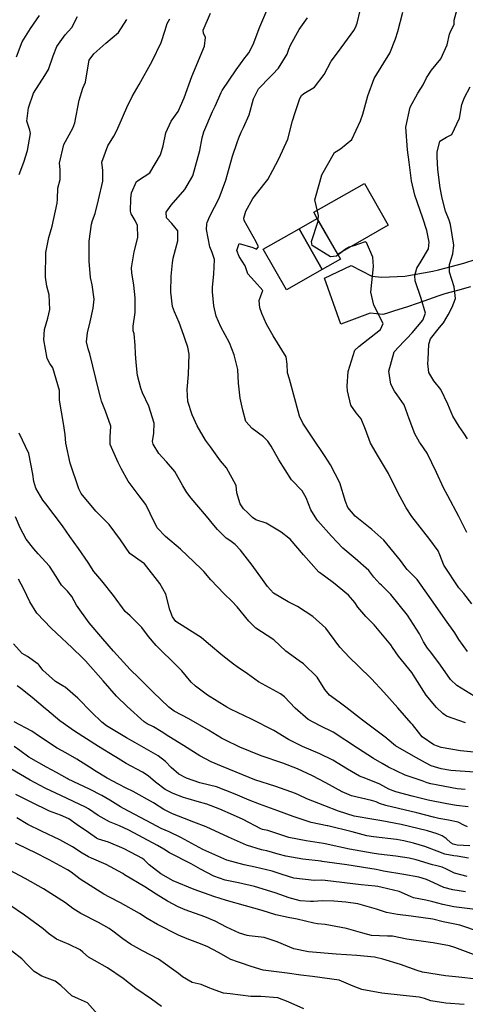
# Model space of a CAD drawing. Units: inches. Extents: x 1171772 to 1177772, y 561457 to 565458.
# Drawn here: x 1173889 to 1174082, y 563199 to 563625 of the extents above; entities that cross this region are included whole.
import ezdxf

# ---------------------------------------------------------------- set-up
doc = ezdxf.new("R2010")
doc.units = ezdxf.units.IN
doc.header["$MEASUREMENT"] = 0
for name, color, linetype, true_color in [('BLDG-Footprint', 7, 'Continuous', 0x748da4), ('CULTRL-Pad', 7, 'Continuous', 0x748da4), ('TRANS-Road', 7, 'Continuous', 0x748da4), ('Undefined', 7, 'Continuous', 0x748da4)]:
    doc.layers.add(name, color=color, linetype=linetype, true_color=true_color)

msp = doc.modelspace()

# ---------------------------------------------------------------- linework, layer by layer
at = {"layer": 'BLDG-Footprint'}
msp.add_lwpolyline([(1174027.56, 563521.61), (1174019.69, 563517.12), (1174009.61, 563534.79), (1174017.49, 563539.28)], close=True, dxfattribs=at)
at = {"layer": 'CULTRL-Pad'}
for points in [[(1174048.29, 563536.27), (1174026.34, 563523.76), (1174017.49, 563539.28), (1174015.98, 563541.93), (1174037.93, 563554.44)], [(1174019.69, 563517.12), (1174004.11, 563508.24), (1173994.04, 563525.91), (1174009.61, 563534.79)]]:
    msp.add_lwpolyline(points, close=True, dxfattribs=at)
at = {"layer": 'TRANS-Road'}
msp.add_lwpolyline([(1174083.9, 563509.64), (1174078.32, 563508.08), (1174072.73, 563506.59), (1174069.71, 563505.53), (1174065.74, 563504.15), (1174061.19, 563502.57), (1174056.1, 563500.86), (1174050.99, 563499.19), (1174047.49, 563498.07), (1174045.85, 563497.55), (1174040.46, 563498.14), (1174027.68, 563493.39), (1174020.64, 563513.36), (1174032.16, 563518.78), (1174041.16, 563514.24), (1174045.43, 563513.74), (1174055.5, 563514.19), (1174067.58, 563516.33), (1174070.03, 563516.95), (1174075.49, 563518.4), (1174080.94, 563519.93), (1174086.36, 563521.53)], dxfattribs=at)
at = {"layer": 'Undefined'}
for points, elevation in [([(1173887.19, 563609.27), (1173889.64, 563615.8), (1173893.18, 563621.53), (1173897.07, 563627.21)], 318), ([(1173888.35, 563558.3), (1173890.29, 563563.56), (1173891.87, 563568.65), (1173893.27, 563576.1), (1173892.88, 563577.5), (1173891.68, 563581.4), (1173892.31, 563587.19), (1173894.56, 563593.57), (1173899.4, 563601.14), (1173900.99, 563603.73), (1173903.07, 563609.65), (1173904.6, 563613.75), (1173908.3, 563618.76), (1173911.15, 563621.89), (1173913.64, 563626.71)], 320), ([(1174086.76, 563307.92), (1174079.51, 563308.54), (1174071.24, 563309.98), (1174067.96, 563311.24), (1174063.02, 563314.69), (1174061.32, 563316.71), (1174058.73, 563320.05), (1174058.2, 563320.63), (1174052.4, 563327.24), (1174046.32, 563334), (1174041.04, 563339.79), (1174035.27, 563345.48), (1174031.5, 563349), (1174027.28, 563353.53), (1174022.8, 563359.62), (1174021.23, 563361.67), (1174015.52, 563366.81), (1174008.87, 563371.16), (1174004.91, 563373.17), (1173998.6, 563376.96), (1173995.88, 563379.78), (1173993.7, 563382.81), (1173989.35, 563389.01), (1173984.17, 563395.52), (1173981.94, 563397.92), (1173979.57, 563399.69), (1173978.09, 563400.73), (1173974.32, 563404.53), (1173972.75, 563406.33), (1173969.45, 563410.23), (1173962.9, 563418.1), (1173961.05, 563420.44), (1173959.23, 563423.38), (1173955.76, 563429.56), (1173952.1, 563433.8), (1173948.89, 563437.37), (1173946.45, 563441.51), (1173946.16, 563442.54), (1173946.61, 563446.23), (1173946.88, 563450.61), (1173944.54, 563457.94), (1173941.79, 563463.71), (1173940.98, 563465.67), (1173939.56, 563471.13), (1173939.02, 563476.76), (1173938.71, 563480.55), (1173938.58, 563484.27), (1173938.1, 563489.22), (1173937.74, 563490.59), (1173937.66, 563492.6), (1173938.63, 563498.48), (1173938.65, 563504.91), (1173937.95, 563510.35), (1173937.09, 563515.7), (1173937.01, 563517.89), (1173938.12, 563524.77), (1173939.73, 563531.02), (1173939.63, 563536.16), (1173938.53, 563538.28), (1173936.83, 563541.27), (1173936.56, 563542.45), (1173936.65, 563547.81), (1173937.03, 563550.27), (1173939.1, 563555.2), (1173942.42, 563557.41), (1173944.88, 563559), (1173949.52, 563566.85), (1173950.69, 563570.72), (1173951.85, 563576.32), (1173954.25, 563581.44), (1173957.16, 563585.63), (1173959.88, 563591.46), (1173963.08, 563600.74), (1173968.57, 563613.87), (1173969.07, 563617.59), (1173968.22, 563619.5), (1173968.04, 563620.8), (1173971.17, 563628.11)], 326), ([(1174081.79, 563320.76), (1174073.45, 563323.61), (1174071.85, 563324.82), (1174069.22, 563327.43), (1174064.64, 563332.65), (1174059.95, 563340.26), (1174058.45, 563342.49), (1174052.68, 563349.62), (1174050.16, 563353.35), (1174049.39, 563354.56), (1174042.19, 563363.25), (1174038.54, 563366.77), (1174035.08, 563370.89), (1174033.75, 563372.86), (1174031, 563375.99), (1174024.5, 563381.32), (1174018.42, 563385.78), (1174018.11, 563386.06), (1174011.55, 563393.48), (1174005.7, 563400.3), (1174005.23, 563400.73), (1174001.82, 563403.26), (1173995.39, 563407.16), (1173990.88, 563408.62), (1173989.4, 563409.65), (1173987.38, 563411.69), (1173985.56, 563413.5), (1173984.02, 563415.54), (1173982.62, 563420.42), (1173982.32, 563423.56), (1173978.15, 563431.15), (1173975.61, 563434.2), (1173971.22, 563440.23), (1173969.13, 563443.22), (1173965.45, 563449.45), (1173963.26, 563454.14), (1173961.35, 563459.97), (1173961.12, 563465.2), (1173961.68, 563471.6), (1173961.95, 563480.46), (1173961.45, 563483.53), (1173960.3, 563486.83), (1173959.73, 563488.48), (1173957.59, 563494.22), (1173955.6, 563498.8), (1173954.83, 563501.07), (1173954.01, 563507.24), (1173954.12, 563514.23), (1173954.72, 563519.94), (1173955.08, 563522.01), (1173957.13, 563529.55), (1173957.15, 563533.86), (1173954.55, 563537.04), (1173952.12, 563539.55), (1173952.06, 563541.96), (1173954.19, 563545.01), (1173960.08, 563551.83), (1173963.51, 563557.72), (1173966.63, 563568.65), (1173967.6, 563574.15), (1173968.28, 563576.72), (1173972.13, 563585.57), (1173973.23, 563587.9), (1173975.88, 563593.82), (1173976.35, 563594.65), (1173982.37, 563603.57), (1173986.08, 563608.75), (1173986.86, 563609.68), (1173987.84, 563610.96), (1173989.69, 563614.62), (1173992.65, 563622.18), (1173996.03, 563630.35)], 328), ([(1174082.59, 563351.59), (1174078.82, 563356.84), (1174077.05, 563359.65), (1174073.06, 563365.32), (1174067.69, 563372.98), (1174060.75, 563382.81), (1174056.51, 563387.17), (1174055.81, 563387.89), (1174053.59, 563391.05), (1174046.31, 563399.92), (1174041.2, 563404.49), (1174033.97, 563410.29), (1174030.75, 563414.01), (1174029.68, 563416.64), (1174027.24, 563424.75), (1174023.26, 563432.53), (1174020.59, 563436.47), (1174015.52, 563444.06), (1174011.26, 563450.57), (1174009.78, 563453.59), (1174008.21, 563459.46), (1174005.43, 563469.64), (1174004.64, 563472.4), (1174004.48, 563476.16), (1174004, 563479.27), (1173998.38, 563488.39), (1173995.51, 563493.47), (1173993.54, 563497.99), (1173992.56, 563500.58), (1173992.3, 563503.75), (1173993.04, 563505.68), (1173993.89, 563508.05), (1173990.24, 563512.12), (1173987.36, 563515.26), (1173987.11, 563516.07), (1173986.28, 563518.73), (1173983.64, 563522.69), (1173982.63, 563525.41), (1173983.62, 563528.36), (1173989.57, 563526.61), (1173991.13, 563525.91), (1173991.98, 563526.88), (1173991.96, 563527.23), (1173991.07, 563529.17), (1173985.76, 563538.35), (1173985.64, 563539.33), (1173986.56, 563542.37), (1173989.52, 563547.91), (1173994.93, 563554.62), (1173996.03, 563556.1), (1173998.22, 563560.15), (1174000.8, 563565.02), (1174004.71, 563573.63), (1174006.84, 563581.47), (1174007.96, 563585.14), (1174009.98, 563591.14), (1174010.6, 563592.51), (1174011.64, 563593.35), (1174016.27, 563596.14), (1174020.46, 563601.55), (1174023.51, 563607.36), (1174026.72, 563611.6), (1174033.31, 563620.59), (1174034.05, 563622.02), (1174034.76, 563623.76), (1174036.08, 563629.33)], 332), ([(1174017.86, 563538.63), (1174017.98, 563540.44), (1174016.44, 563547.24), (1174018.54, 563555.01), (1174019.41, 563558.09), (1174024.98, 563567.84), (1174027.57, 563569.45), (1174032.44, 563573.46), (1174036.27, 563581.49), (1174037.25, 563584.4), (1174039.46, 563592.4), (1174042.17, 563599.9), (1174046.34, 563606.68), (1174048.94, 563610.84), (1174051.42, 563617.02), (1174052.42, 563620.21), (1174054.57, 563628.6)], 334), ([(1174082.38, 563403.11), (1174078.79, 563410.05), (1174074.04, 563419.07), (1174072.17, 563422.55), (1174069.19, 563429.15), (1174065.11, 563437.52), (1174062.28, 563441.77), (1174061.87, 563442.35), (1174059.71, 563445.93), (1174057.35, 563452.43), (1174055.14, 563458.47), (1174052.16, 563462.83), (1174050.92, 563464.46), (1174049.44, 563467.51), (1174048.48, 563473.06), (1174050.8, 563481.45), (1174055.06, 563485.94), (1174056.34, 563487.16), (1174058.58, 563489.62), (1174063.3, 563495.12), (1174064.42, 563498.25), (1174062.51, 563504.57), (1174059.95, 563512.25), (1174059.81, 563514.51), (1174060.68, 563517.76), (1174062.49, 563520.76), (1174065.66, 563526.14), (1174066.04, 563528.94), (1174064.98, 563534.07), (1174063.27, 563539.42), (1174059.74, 563549.27), (1174058.4, 563555.59), (1174057.31, 563563.68), (1174056.55, 563568.98), (1174055.92, 563578.79), (1174057.71, 563587.48), (1174061.12, 563593.48), (1174063.44, 563597.17), (1174064.89, 563600.21), (1174067.04, 563603.54), (1174071.03, 563608.31), (1174073.83, 563614.45), (1174074.8, 563619.06), (1174075.09, 563619.72), (1174076.78, 563623.47), (1174076.87, 563625.13), (1174078.08, 563629.94)], 336), ([(1174081.66, 563291.84), (1174078.18, 563292.18), (1174066.77, 563294.26), (1174065.11, 563294.79), (1174062.97, 563295.62), (1174055.52, 563298.09), (1174048.34, 563301.54), (1174045.58, 563303.15), (1174041.83, 563305.28), (1174034.88, 563309.77), (1174024.38, 563316.66), (1174018.8, 563319.4), (1174013.49, 563322.19), (1174007.86, 563327.08), (1174003.28, 563332.05), (1174001.59, 563333.23), (1173991.98, 563338.44), (1173987.2, 563341.94), (1173982.78, 563345.04), (1173981.24, 563346.1), (1173976.51, 563349.8), (1173970.32, 563355.02), (1173967.14, 563357.7), (1173964.9, 563359.19), (1173956.26, 563364.68), (1173954.74, 563366.65), (1173953.6, 563369.69), (1173951.88, 563376.51), (1173949.24, 563381.13), (1173942.66, 563389.6), (1173939.75, 563391.68), (1173936.26, 563394.08), (1173932.24, 563399.94), (1173927.29, 563406.67), (1173921.51, 563412.48), (1173915.22, 563420.1), (1173914.22, 563422.06), (1173910.44, 563433.26), (1173908.59, 563441.89), (1173908.22, 563445.64), (1173907.47, 563450.36), (1173905.85, 563460.44), (1173905.85, 563462.32), (1173905.76, 563464.66), (1173902.97, 563474.55), (1173901.62, 563476.46), (1173900.45, 563478.52), (1173899.05, 563486.6), (1173899.26, 563491.14), (1173900.79, 563496.08), (1173901.62, 563499.83), (1173901.26, 563506.11), (1173900.35, 563509.96), (1173899.68, 563513.85), (1173899.88, 563524.44), (1173901.2, 563530.96), (1173902.61, 563535.83), (1173904.84, 563545.86), (1173904.89, 563547.57), (1173905.11, 563552.34), (1173906.04, 563556.17), (1173906.06, 563560.42), (1173905.74, 563563.22), (1173907.72, 563571.34), (1173911.59, 563578.38), (1173912.52, 563580.67), (1173914.28, 563590.47), (1173915.98, 563595.7), (1173917.07, 563598.31), (1173918.12, 563604.5), (1173918.72, 563607.82), (1173920.68, 563610.59), (1173925.88, 563615.22), (1173931.3, 563619.78), (1173934.93, 563625.44)], 322), ([(1174085.7, 563299.34), (1174075.4, 563300.02), (1174071.23, 563300.74), (1174066.84, 563302.16), (1174064.43, 563303.35), (1174059.26, 563306.26), (1174051.43, 563310.77), (1174047.83, 563313.74), (1174047.45, 563314.09), (1174037.11, 563321.85), (1174029.89, 563327.49), (1174026.95, 563329.68), (1174022.84, 563332.68), (1174020.79, 563335.18), (1174017.41, 563340.55), (1174011.59, 563346.33), (1174009.59, 563347.63), (1174003.91, 563351.84), (1173998.65, 563356.61), (1173995.75, 563358.52), (1173990.83, 563361.77), (1173987.91, 563364.81), (1173982.84, 563371.05), (1173980.49, 563373.46), (1173977.1, 563376.55), (1173971.44, 563382.69), (1173968.3, 563386.33), (1173967.46, 563387.17), (1173963.96, 563390.54), (1173958.25, 563395.94), (1173951.73, 563401.39), (1173948.12, 563405.2), (1173945.08, 563411.35), (1173943.23, 563415.31), (1173940.32, 563419.12), (1173935.53, 563425.42), (1173932.58, 563430.89), (1173931.16, 563433.52), (1173927.78, 563441.3), (1173927.8, 563444.55), (1173928.02, 563449.3), (1173925.77, 563455.8), (1173924.04, 563460.11), (1173923.56, 563461.83), (1173922.38, 563466.35), (1173921.51, 563469.94), (1173918.98, 563480.52), (1173918.2, 563482.76), (1173917.44, 563485.83), (1173917.92, 563489.73), (1173919.1, 563494.39), (1173920.36, 563500.33), (1173920.8, 563504.21), (1173920, 563510.54), (1173919.26, 563513.67), (1173918.72, 563520.67), (1173918.65, 563526.21), (1173918.64, 563529.38), (1173919.65, 563536.78), (1173920.16, 563538.36), (1173921.27, 563541.41), (1173922.66, 563547.28), (1173924.58, 563555.36), (1173924.58, 563560.01), (1173924.21, 563563.56), (1173926.73, 563570.71), (1173929.31, 563574.94), (1173930.46, 563577.07), (1173931.66, 563579.66), (1173934.92, 563587.29), (1173937.32, 563592.07), (1173940.39, 563597.26), (1173945.97, 563607.41), (1173949.9, 563615.49), (1173951.64, 563620.79), (1173952.52, 563623.65), (1173953.64, 563625.7)], 324), ([(1174085.55, 563332.32), (1174077.91, 563336.9), (1174075.27, 563339.44), (1174070.86, 563345.67), (1174066.67, 563351.32), (1174065.24, 563353.14), (1174063.54, 563355.87), (1174061.83, 563359.25), (1174056.67, 563367.38), (1174049.43, 563376.36), (1174045.29, 563380.35), (1174044.58, 563380.97), (1174042.03, 563383.9), (1174039.83, 563386.67), (1174033.96, 563391.91), (1174028.59, 563396.45), (1174023.6, 563401.52), (1174017.71, 563408.3), (1174017.28, 563408.86), (1174014.72, 563413.07), (1174012.7, 563418.13), (1174010.93, 563421.22), (1174006.27, 563426.03), (1174000.84, 563434.61), (1173997.52, 563440.63), (1173996.11, 563442.68), (1173994.24, 563444.69), (1173989.35, 563448.27), (1173986.55, 563451.27), (1173985.18, 563456.23), (1173984.08, 563461.42), (1173983.31, 563467.89), (1173983.13, 563473.85), (1173981.46, 563480.11), (1173979.41, 563485.33), (1173975.78, 563492.32), (1173973.7, 563496.96), (1173972.67, 563501.4), (1173972.07, 563507.49), (1173972.08, 563509.4), (1173972.71, 563515.14), (1173973.02, 563521.44), (1173972, 563524.55), (1173970.97, 563526.88), (1173969.48, 563534.45), (1173969.66, 563536.96), (1173969.78, 563537.42), (1173970.96, 563540.25), (1173975, 563547.96), (1173977.85, 563555.75), (1173980.75, 563566.21), (1173982.86, 563572.19), (1173983.49, 563574.16), (1173984.47, 563576.65), (1173985.55, 563578.57), (1173987.95, 563584.14), (1173989.83, 563591.09), (1173992.08, 563595.43), (1173997.3, 563600.79), (1173998.17, 563601.58), (1174000.71, 563604.39), (1174004.4, 563610.47), (1174005.19, 563612.5), (1174005.88, 563614.32), (1174009.59, 563621.13), (1174013.23, 563626.09)], 330), ([(1174082.65, 563443.7), (1174081.06, 563446.15), (1174079.05, 563449.07), (1174076.24, 563453.53), (1174074.08, 563458.73), (1174071.01, 563465.09), (1174068.08, 563468.85), (1174065.84, 563472.53), (1174065.35, 563476.33), (1174065.5, 563478.19), (1174065.84, 563484.84), (1174066.59, 563487.09), (1174070.47, 563491.95), (1174072.2, 563494.01), (1174074.21, 563497.44), (1174075.99, 563500.78), (1174077.41, 563504.49), (1174076.84, 563509.56), (1174074.81, 563515.95), (1174074.85, 563519.26), (1174076.28, 563523.92), (1174076.69, 563527.72), (1174075.2, 563536.66), (1174074.66, 563538.47), (1174073.11, 563542.38), (1174071.56, 563548.03), (1174070.81, 563552.55), (1174069.75, 563560.41), (1174069.49, 563565.88), (1174069.48, 563567.89), (1174070.56, 563572.76), (1174073.46, 563574.43), (1174075.8, 563575.64), (1174079.1, 563582.61), (1174080.16, 563588.54), (1174081.23, 563591.69), (1174083.69, 563596.22)], 338), ([(1174026.54, 563523.41), (1174025.89, 563522.91), (1174023.18, 563522.54), (1174015.24, 563527.47), (1174014.98, 563529.21), (1174017.82, 563537.99), (1174017.86, 563538.63)], 334), ([(1174084.49, 563372.3), (1174081.03, 563376.81), (1174078.91, 563379.24), (1174072.39, 563389.02), (1174070.63, 563393.53), (1174069.87, 563395.27), (1174066.25, 563400.16), (1174058.51, 563410.04), (1174056.02, 563413.8), (1174052.61, 563420.22), (1174048.33, 563428.71), (1174043.98, 563436.01), (1174040.57, 563441.9), (1174038.42, 563447.75), (1174036.5, 563452.48), (1174034.34, 563455.02), (1174031.98, 563458.33), (1174030.53, 563464.54), (1174030.47, 563466.55), (1174030.88, 563472.9), (1174033.81, 563482.12), (1174035.44, 563483.8), (1174044.97, 563491.15), (1174045.99, 563493.75), (1174042.05, 563501.68), (1174040.73, 563507.3), (1174041.87, 563518.35), (1174041.54, 563522.42), (1174038.84, 563528.87), (1174038.2, 563529.03), (1174033.29, 563527.38), (1174031.18, 563526.75), (1174030.19, 563526.23), (1174026.54, 563523.41)], 334), ([(1174082.93, 563284.34), (1174077.88, 563284.92), (1174073.58, 563285.57), (1174065.52, 563287.19), (1174058.58, 563288.92), (1174051.52, 563290.8), (1174048.58, 563291.97), (1174044.58, 563294.18), (1174038.56, 563296.62), (1174035.73, 563297.67), (1174030.54, 563300.68), (1174024.23, 563304.61), (1174018.64, 563307.25), (1174011.07, 563310.44), (1174005.1, 563313.51), (1173998.61, 563317.34), (1173988.93, 563322.32), (1173979.95, 563326.7), (1173978.35, 563327.55), (1173969.92, 563332.7), (1173964.67, 563336.59), (1173962.8, 563338.41), (1173958.8, 563343.23), (1173953.52, 563348.63), (1173951.17, 563350.69), (1173947.66, 563354.2), (1173944.4, 563358.07), (1173941.47, 563361.97), (1173936.36, 563367.02), (1173934.22, 563368.98), (1173929.15, 563375.86), (1173924.17, 563382.29), (1173920.73, 563386.24), (1173918.19, 563390.2), (1173914.09, 563396.29), (1173910.22, 563401.46), (1173907.1, 563406.07), (1173899.83, 563415.61), (1173898.58, 563417.24), (1173895.5, 563422.36), (1173894.68, 563425.24), (1173894.31, 563428.38), (1173892.58, 563437.39), (1173888.31, 563446.17)], 320), ([(1174082.57, 563275.7), (1174080.95, 563276.36), (1174078.62, 563277.71), (1174074.39, 563278.63), (1174070.13, 563279.32), (1174067.93, 563279.84), (1174060.68, 563281.76), (1174052.69, 563283.64), (1174047.17, 563284.87), (1174044.4, 563285.76), (1174042.99, 563286.44), (1174040.97, 563287.15), (1174032.37, 563289.11), (1174028.26, 563290.81), (1174021.23, 563294.69), (1174015.43, 563297.75), (1174008.96, 563300.81), (1174002.56, 563303.29), (1173993.22, 563306.46), (1173983.94, 563310.24), (1173977.46, 563313.29), (1173976.03, 563314.04), (1173970.4, 563317.51), (1173961.81, 563322.43), (1173955.56, 563325.83), (1173953.24, 563327.46), (1173946.36, 563333.94), (1173940.14, 563340.16), (1173936.39, 563343.82), (1173929.17, 563351.72), (1173924.61, 563357.14), (1173918.65, 563364.04), (1173913.2, 563371.65), (1173911.17, 563375.51), (1173909.3, 563377.72), (1173906.69, 563380.4), (1173904.42, 563384.16), (1173901.43, 563388.6), (1173896.59, 563393.99), (1173894.63, 563396.1), (1173891.31, 563400.28), (1173888.79, 563405.25), (1173886.81, 563409.99)], 318), ([(1174083.6, 563267.45), (1174078.12, 563267.71), (1174076.32, 563268.16), (1174075.33, 563268.79), (1174073.29, 563270.6), (1174071.58, 563271.77), (1174069.5, 563272.67), (1174065.2, 563273.95), (1174053.85, 563276.64), (1174045.44, 563278.33), (1174042.06, 563278.85), (1174033.56, 563280.32), (1174026.64, 563282.39), (1174020.76, 563284.74), (1174013.04, 563287.74), (1174009.63, 563289.34), (1174008.12, 563290.11), (1173999.61, 563293.17), (1173990.5, 563296.06), (1173982.31, 563299.36), (1173975.99, 563302.01), (1173971.57, 563303.81), (1173966.64, 563306.4), (1173962.65, 563308.93), (1173959.59, 563310.9), (1173953.19, 563314.84), (1173949.88, 563316.96), (1173946.51, 563318.94), (1173943.8, 563320.34), (1173942.48, 563321.23), (1173935.12, 563327.79), (1173930.55, 563332.29), (1173924.66, 563338.85), (1173917.12, 563347.54), (1173915.94, 563348.75), (1173911.24, 563353.18), (1173904.46, 563359.63), (1173902.22, 563361.67), (1173895.98, 563368.2), (1173892.91, 563373.18), (1173890.35, 563378.66), (1173888.03, 563382.98)], 316), ([(1174083.04, 563262.13), (1174078.07, 563263.03), (1174076.67, 563263.14), (1174072.73, 563263.82), (1174069.44, 563265.07), (1174064.04, 563267.13), (1174059.25, 563268.59), (1174055, 563269.67), (1174051.9, 563270.2), (1174041.83, 563271.32), (1174038.97, 563271.84), (1174032.65, 563273.49), (1174022.09, 563276.1), (1174021.84, 563276.15), (1174014.8, 563277.62), (1174007.05, 563280.12), (1174000.45, 563282.61), (1173992.53, 563285.44), (1173988.05, 563287.2), (1173981.95, 563289.84), (1173973.8, 563292.97), (1173970.8, 563293.73), (1173966.62, 563294.74), (1173960.81, 563296.78), (1173957.57, 563298.44), (1173954.17, 563301.35), (1173951.7, 563303.94), (1173948.5, 563306.46), (1173938.42, 563312.18), (1173934.8, 563314.17), (1173926.22, 563319.44), (1173924.17, 563320.98), (1173919.61, 563325.39), (1173913.74, 563331.48), (1173908.33, 563336.12), (1173907.75, 563336.46), (1173904.1, 563338.69), (1173898.62, 563343.49), (1173896.94, 563345.65), (1173896.55, 563346.07), (1173891.97, 563349.41), (1173890.6, 563350.15), (1173889.58, 563350.82), (1173885.93, 563354.95)], 314), ([(1174082.51, 563254.13), (1174076.97, 563255.61), (1174073.49, 563257.28), (1174071.56, 563258.23), (1174068.68, 563258.92), (1174067.47, 563259.22), (1174060.4, 563261.41), (1174057.37, 563262.1), (1174051.52, 563262.98), (1174044.06, 563263.83), (1174041.22, 563264.22), (1174031.41, 563266.02), (1174020.89, 563268.25), (1174020.14, 563268.4), (1174012.67, 563269.61), (1174005.18, 563271.05), (1174001.25, 563272.28), (1173996.03, 563274.09), (1173993.75, 563274.55), (1173993, 563274.81), (1173985.38, 563278.85), (1173981.24, 563280.78), (1173975.26, 563283.32), (1173969.66, 563285.46), (1173965.51, 563286.71), (1173961.49, 563287.76), (1173959.52, 563288.4), (1173955.08, 563290.16), (1173951.62, 563291.88), (1173947.45, 563295.05), (1173944.25, 563297.77), (1173941.75, 563299.3), (1173934.66, 563303.09), (1173930.01, 563305.96), (1173929.81, 563306.09), (1173922.69, 563310.5), (1173912.34, 563317.12), (1173905.95, 563321.66), (1173900.29, 563326.32), (1173899.69, 563326.84), (1173893.9, 563331.74), (1173889.04, 563335.56), (1173887.52, 563336.81)], 312), ([(1174081.67, 563247.46), (1174076.19, 563248.44), (1174072.29, 563249.46), (1174068.06, 563251.34), (1174064.9, 563252.84), (1174061.53, 563253.8), (1174054.97, 563254.95), (1174046.17, 563256.53), (1174044.31, 563256.92), (1174043.08, 563257.15), (1174040.24, 563257.62), (1174030.31, 563259.18), (1174019.68, 563260.67), (1174019.16, 563260.73), (1174011.22, 563261.67), (1174003.83, 563262.93), (1174000.62, 563263.86), (1173995.61, 563265.33), (1173994, 563265.56), (1173993.32, 563265.67), (1173986.87, 563267.75), (1173979.09, 563271.16), (1173969.29, 563275.69), (1173964.02, 563277.74), (1173960, 563279.22), (1173954.75, 563281.34), (1173951.03, 563283.24), (1173946.51, 563286.02), (1173937.79, 563290.91), (1173934.67, 563292.45), (1173931.39, 563294.15), (1173926.5, 563296.82), (1173921.04, 563300.07), (1173920.43, 563300.46), (1173913.3, 563304.94), (1173908.51, 563307.68), (1173904.77, 563309.7), (1173897.15, 563314.85), (1173893.79, 563317.07), (1173886.19, 563321.13)], 310), ([(1174085.89, 563239.88), (1174076.67, 563241.05), (1174071.87, 563242.03), (1174067.55, 563243.19), (1174064.52, 563243.84), (1174059.17, 563244.94), (1174057.83, 563245.53), (1174053.05, 563247.67), (1174045.57, 563249.41), (1174043.8, 563249.78), (1174042.66, 563249.97), (1174036.55, 563250.61), (1174020.87, 563252.48), (1174019.23, 563252.51), (1174016.12, 563252.36), (1174007.3, 563253.47), (1174002.25, 563255.09), (1173998.01, 563256.52), (1173990.57, 563258.26), (1173985.76, 563259.19), (1173978.34, 563261.24), (1173967.91, 563265.79), (1173963.1, 563268.46), (1173958.35, 563271.1), (1173953.29, 563273.46), (1173949.9, 563274.97), (1173945.79, 563277.07), (1173933.56, 563283.59), (1173932.2, 563284.32), (1173927.58, 563287.18), (1173924.21, 563289.2), (1173918.74, 563291.96), (1173909.61, 563296.3), (1173909.13, 563296.57), (1173904.51, 563299.28), (1173900.15, 563301.46), (1173892.57, 563305.92), (1173888.61, 563308.72), (1173886.17, 563310.43)], 308), ([(1174088.27, 563230.04), (1174079.31, 563233.04), (1174073.54, 563234.24), (1174072.06, 563234.57), (1174067.51, 563235.68), (1174058.21, 563236.97), (1174052.25, 563237.64), (1174047.57, 563238.59), (1174043.22, 563240.02), (1174035.02, 563242.26), (1174029.94, 563242.99), (1174024.72, 563243.52), (1174019.63, 563243.67), (1174015.85, 563243.37), (1174014.5, 563243.31), (1174010.16, 563243.65), (1174005.27, 563244.85), (1173999.22, 563247.01), (1173990.33, 563249.76), (1173983.42, 563251.34), (1173977.65, 563252.59), (1173972.73, 563254.33), (1173966.96, 563257.39), (1173962.88, 563259.6), (1173953.47, 563264.42), (1173950.97, 563266.02), (1173948.24, 563267.65), (1173935.9, 563274.16), (1173931.75, 563276.07), (1173927.5, 563277.83), (1173922.61, 563280.55), (1173918.36, 563283.43), (1173917.03, 563284.22), (1173903.9, 563290.39), (1173902.28, 563291.08), (1173899.59, 563292.35), (1173893.06, 563295.86), (1173884.76, 563300.75)], 306), ([(1174086.32, 563219.92), (1174077.06, 563223.39), (1174074.81, 563224.08), (1174067.76, 563225.35), (1174066.54, 563225.51), (1174056.32, 563227), (1174050.06, 563228.27), (1174047.94, 563228.37), (1174040.95, 563228.65), (1174037.27, 563229.6), (1174030.17, 563231.68), (1174020.89, 563233.33), (1174017.66, 563233.65), (1174016.04, 563233.94), (1174008.76, 563235.74), (1174004.88, 563236.43), (1173999.52, 563237.61), (1173993.6, 563239.38), (1173986.46, 563241.43), (1173978.2, 563243.71), (1173972.66, 563245.42), (1173964.17, 563248.46), (1173955.11, 563252.23), (1173949.73, 563255.25), (1173944.59, 563259.26), (1173942.49, 563261.41), (1173941.73, 563262.02), (1173933.83, 563266.2), (1173927.04, 563269.02), (1173922.68, 563270.4), (1173921.78, 563270.83), (1173918.35, 563273.18), (1173913.5, 563276.58), (1173909.78, 563279.13), (1173906.28, 563280.78), (1173901.53, 563282.52), (1173893.51, 563286.29), (1173886.94, 563289.7)], 304), ([(1174086.55, 563209.62), (1174078.89, 563210.52), (1174073.01, 563211.17), (1174063.03, 563212.77), (1174060.78, 563213.44), (1174053.62, 563216.02), (1174045.97, 563218.33), (1174042.32, 563219.14), (1174034.58, 563219.94), (1174025.68, 563220.44), (1174013.66, 563221.47), (1174007.31, 563222.83), (1174000.15, 563225.79), (1173994.47, 563227.7), (1173987.98, 563228.45), (1173987.15, 563228.55), (1173983.77, 563229.55), (1173978.24, 563232.25), (1173973.22, 563234.82), (1173968.72, 563236.67), (1173960.3, 563239.65), (1173957.16, 563241), (1173952.58, 563243.49), (1173947.62, 563246.56), (1173942.75, 563249.72), (1173934.04, 563254.92), (1173933.23, 563255.4), (1173926.01, 563259.38), (1173919.73, 563262.12), (1173918.37, 563262.73), (1173915.64, 563264.33), (1173911.47, 563267.02), (1173905.88, 563270.05), (1173898.05, 563273.78), (1173892.1, 563276.75), (1173887.36, 563279.55)], 302), ([(1174081.22, 563198.72), (1174073.18, 563199.22), (1174066.7, 563200.31), (1174064, 563201.27), (1174061.68, 563201.94), (1174054.68, 563202.64), (1174045.43, 563203.67), (1174036.75, 563205.16), (1174033.06, 563206.71), (1174026.95, 563209.18), (1174015.46, 563210.79), (1174010.39, 563211.45), (1174004.4, 563212.31), (1173994.06, 563213.62), (1173988.8, 563215.17), (1173984.29, 563216.82), (1173983.39, 563217.02), (1173980.06, 563218.15), (1173974.66, 563221.29), (1173969.78, 563223.86), (1173965.81, 563225.38), (1173961.11, 563227.11), (1173957.39, 563228.74), (1173948.23, 563233.29), (1173943.81, 563235.93), (1173940.42, 563238.16), (1173932.26, 563242.81), (1173927.5, 563245.2), (1173924.99, 563246.51), (1173914.7, 563252.93), (1173910.81, 563255.97), (1173909.21, 563257.08), (1173901.28, 563261.34), (1173895.06, 563264.54), (1173892.44, 563265.83), (1173886.72, 563268.63)], 300), ([(1174011.71, 563196.78), (1174004.82, 563199.9), (1174000.44, 563201.55), (1173993.11, 563202.22), (1173988.65, 563202.24), (1173984.29, 563202.72), (1173979.71, 563203.29), (1173976.8, 563203.67), (1173971.64, 563205.46), (1173970.92, 563205.82), (1173967.15, 563207.34), (1173963.22, 563208.29), (1173959.08, 563210.68), (1173957.42, 563212.18), (1173948.64, 563218.38), (1173941.83, 563221.98), (1173936.6, 563224.86), (1173933.27, 563227.14), (1173928.94, 563230.51), (1173927.31, 563231.68), (1173922.73, 563234.23), (1173915.06, 563238.06), (1173911.6, 563240.27), (1173908.36, 563242.69), (1173898.88, 563248.87), (1173890.96, 563253.33), (1173881.94, 563258.09)], 298), ([(1173949.98, 563197.88), (1173945.69, 563200.97), (1173938.94, 563205.68), (1173933.37, 563209.92), (1173926.55, 563214.52), (1173920.96, 563217.79), (1173918.36, 563219.28), (1173915.94, 563221.31), (1173914.74, 563222.34), (1173910.03, 563224.69), (1173904.52, 563226.97), (1173901.02, 563229.53), (1173898.77, 563231.53), (1173890.67, 563237.38), (1173883.78, 563242.01)], 296), ([(1173922.23, 563194.55), (1173917.87, 563199.36), (1173914.07, 563201.18), (1173911.13, 563202.47), (1173906.38, 563206.94), (1173903.89, 563208.74), (1173898.13, 563210.95), (1173894.77, 563212.97), (1173892.13, 563215.8), (1173889.45, 563218.42), (1173885.02, 563221.98)], 294)]:
    msp.add_lwpolyline(points, dxfattribs=dict(at, elevation=elevation))

doc.saveas('drawing.dxf')
